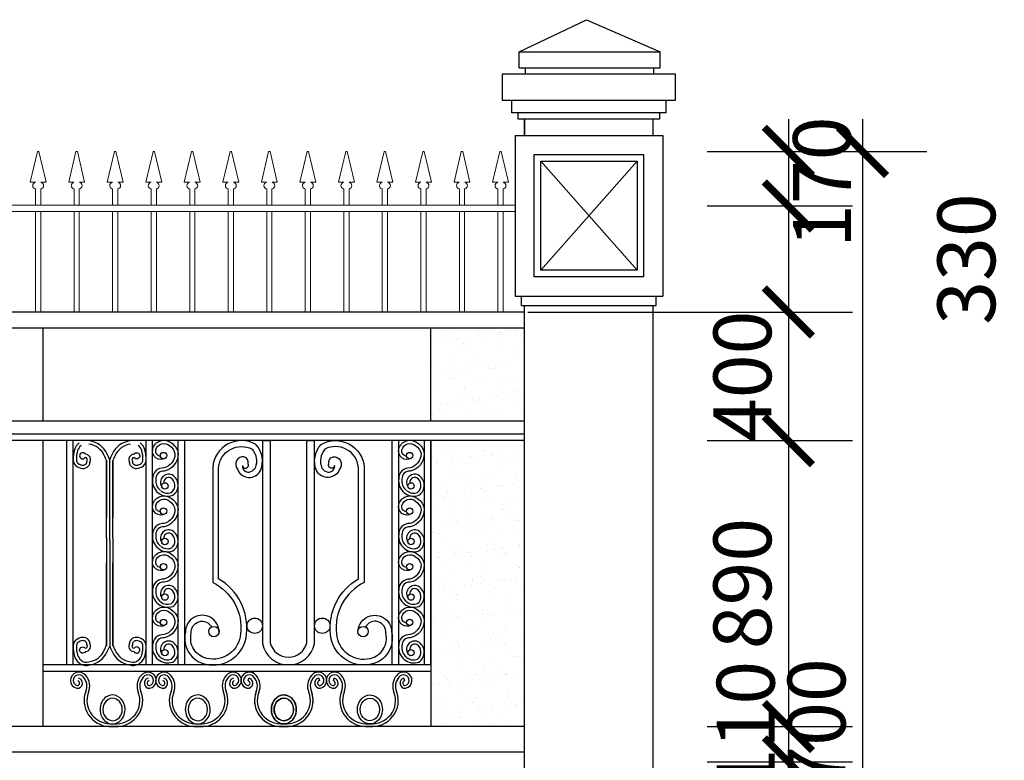
# Model space of a CAD drawing. Units: millimetres. Extents: x 274 to 203626, y -316215 to 42103.
# Drawn here: x 23793 to 26860, y -286002 to -283697 of the extents above; entities that cross this region are included whole.
import ezdxf

# ---------------------------------------------------------------- set-up
doc = ezdxf.new("R2010")
doc.units = ezdxf.units.MM
doc.layers.get('Defpoints').update_dxf_attribs({"lineweight": 15})
doc.layers.add('CHU', color=4, linetype='Continuous')
doc.layers.add('H', color=8, linetype='Continuous')
doc.layers.add('HATCH', color=9, linetype='Continuous', lineweight=9)
doc.layers.add('NT', color=23, linetype='Continuous', lineweight=5)
doc.styles.add('A 220', font='VAVON__0.TTF', dxfattribs={"width": 0.68})
doc.dimstyles.new('100', dxfattribs={"dimscale": 0, "dimtxt": 180, "dimasz": 150, "dimexe": 200, "dimexo": 10, "dimgap": 50, "dimtad": 1, "dimdec": 0, "dimdsep": 46, "dimtxsty": 'A 220', "dimblk": 'ARCHTICK', "dimcen": -2.5, "dimdle": 100, "dimclrd": 256, "dimclre": 256, "dimclrt": 40, "dimadec": 0, "dimazin": 0, "dimtfac": 1, "dimtdec": 0, "dimtmove": 2, "dimatfit": 2, "dimldrblk": 'ARCHTICK', "dimfxl": 0, "dimtolj": 1, "dimtzin": 0, "dimlwd": -1, "dimlwe": -1, "dimarcsym": 0})

# ---------------------------------------------------------------- blocks, each defined once
blk = doc.blocks.new('_ARCHTICK')
at = {"color": 0, "linetype": 'ByBlock', "const_width": 0.15}
blk.add_lwpolyline([(-0.5, -0.5), (0.5, 0.5)], dxfattribs=at)
blk = doc.blocks.new('*D4204')
at = {"layer": 'Defpoints', "color": 0}
for p in [(25924.4, -285006.8), (25924.4, -285896.8), (26187.4, -285896.8)]:
    blk.add_point(p, dxfattribs=at)
at = {"layer": 'H'}
for p, q in [((26187.4, -284906.8), (26187.4, -285996.8)), ((25934.4, -285006.8), (26387.4, -285006.8)), ((25934.4, -285896.8), (26387.4, -285896.8))]:
    blk.add_line(p, q, dxfattribs=at)
at = {"layer": 'H', "xscale": 150, "yscale": 150, "zscale": 150}
for p, rotation in [((26187.4, -285006.8), 90), ((26187.4, -285896.8), 270)]:
    blk.add_blockref('_ARCHTICK', p, dxfattribs=dict(at, rotation=rotation))
at = {"layer": 'H', "color": 40, "insert": (26044.2, -285451.8), "char_height": 180, "attachment_point": 5, "rotation": 90, "style": 'A 220'}
blk.add_mtext('\\A1;890', dxfattribs=at)
blk = doc.blocks.new('*D4205')
at = {"layer": 'Defpoints', "color": 0}
for p in [(25924.4, -284106.8), (25924.4, -287806.8), (26418.3, -287806.8)]:
    blk.add_point(p, dxfattribs=at)
at = {"layer": 'H'}
for p, q in [((26418.3, -284006.8), (26418.3, -287906.8)), ((25934.4, -284106.8), (26618.3, -284106.8)), ((25934.4, -287806.8), (26618.3, -287806.8))]:
    blk.add_line(p, q, dxfattribs=at)
at = {"layer": 'H', "xscale": 150, "yscale": 150, "zscale": 150}
for p, rotation in [((26418.3, -284106.8), 90), ((26418.3, -287806.8), 270)]:
    blk.add_blockref('_ARCHTICK', p, dxfattribs=dict(at, rotation=rotation))
at = {"layer": 'H', "color": 40, "insert": (26275.1, -285956.8), "char_height": 180, "attachment_point": 5, "rotation": 90, "style": 'A 220'}
blk.add_mtext('\\A1;3700', dxfattribs=at)
blk = doc.blocks.new('*D4270')
at = {"layer": 'Defpoints', "color": 0}
for p in [(25924.4, -286006.8), (26187.4, -287306.4), (26482.8, -287306.4)]:
    blk.add_point(p, dxfattribs=at)
at = {"layer": 'H'}
for p, q in [((26187.4, -285906.8), (26187.4, -287406.4)), ((25934.4, -286006.8), (26387.4, -286006.8)), ((26472.8, -287306.4), (25987.4, -287306.4))]:
    blk.add_line(p, q, dxfattribs=at)
at = {"layer": 'H', "xscale": 150, "yscale": 150, "zscale": 150}
for p, rotation in [((26187.4, -286006.8), 90), ((26187.4, -287306.4), 270)]:
    blk.add_blockref('_ARCHTICK', p, dxfattribs=dict(at, rotation=rotation))
at = {"layer": 'H', "color": 40, "insert": (26044.2, -286656.6), "char_height": 180, "attachment_point": 5, "rotation": 90, "style": 'A 220'}
blk.add_mtext('\\A1;1300', dxfattribs=at)
blk = doc.blocks.new('*D4218')
at = {"layer": 'Defpoints', "color": 0}
for p in [(25924.4, -285896.8), (25924.4, -286006.8), (26187.4, -286006.8)]:
    blk.add_point(p, dxfattribs=at)
at = {"layer": 'H'}
for p, q in [((26187.4, -285796.8), (26187.4, -286106.8)), ((25934.4, -285896.8), (26387.4, -285896.8)), ((25934.4, -286006.8), (26387.4, -286006.8))]:
    blk.add_line(p, q, dxfattribs=at)
at = {"layer": 'H', "xscale": 150, "yscale": 150, "zscale": 150}
for p, rotation in [((26187.4, -285896.8), 90), ((26187.4, -286006.8), 270)]:
    blk.add_blockref('_ARCHTICK', p, dxfattribs=dict(at, rotation=rotation))
at = {"layer": 'H', "color": 40, "insert": (26054.5, -285896.8), "char_height": 180, "attachment_point": 5, "rotation": 90, "style": 'A 220'}
blk.add_mtext('\\A1;110', dxfattribs=at)
blk = doc.blocks.new('*D4156')
at = {"layer": 'Defpoints', "color": 0}
for p in [(25924.4, -284106.8), (25924.4, -284276.6), (26187.4, -284276.6)]:
    blk.add_point(p, dxfattribs=at)
at = {"layer": 'H'}
for p, q in [((26187.4, -284006.8), (26187.4, -284376.6)), ((25934.4, -284106.8), (26387.4, -284106.8)), ((25934.4, -284276.6), (26387.4, -284276.6))]:
    blk.add_line(p, q, dxfattribs=at)
at = {"layer": 'H', "xscale": 150, "yscale": 150, "zscale": 150}
for p, rotation in [((26187.4, -284106.8), 90), ((26187.4, -284276.6), 270)]:
    blk.add_blockref('_ARCHTICK', p, dxfattribs=dict(at, rotation=rotation))
at = {"layer": 'H', "color": 40, "insert": (26292.2, -284202.6), "char_height": 180, "attachment_point": 5, "rotation": 90, "style": 'A 220'}
blk.add_mtext('\\A1;170', dxfattribs=at)
blk = doc.blocks.new('*D4318')
at = {"layer": 'Defpoints', "color": 0}
for p in [(25924.4, -284276.6), (25366.1, -284606.8), (26187.4, -284606.8)]:
    blk.add_point(p, dxfattribs=at)
at = {"layer": 'H'}
for p, q in [((26187.4, -284176.6), (26187.4, -284706.8)), ((25934.4, -284276.6), (26387.4, -284276.6)), ((25376.1, -284606.8), (26387.4, -284606.8))]:
    blk.add_line(p, q, dxfattribs=at)
at = {"layer": 'H', "xscale": 150, "yscale": 150, "zscale": 150}
for p, rotation in [((26187.4, -284276.6), 90), ((26187.4, -284606.8), 270)]:
    blk.add_blockref('_ARCHTICK', p, dxfattribs=dict(at, rotation=rotation))
at = {"layer": 'H', "color": 40, "insert": (26741.8, -284441.7), "char_height": 180, "attachment_point": 5, "rotation": 90, "style": 'A 220'}
blk.add_mtext('\\A1;330', dxfattribs=at)
blk = doc.blocks.new('*D4157')
at = {"layer": 'Defpoints', "color": 0}
for p in [(25924.4, -284606.8), (25924.4, -285006.8), (26187.4, -285006.8)]:
    blk.add_point(p, dxfattribs=at)
at = {"layer": 'H'}
for p, q in [((26187.4, -284506.8), (26187.4, -285106.8)), ((25934.4, -284606.8), (26387.4, -284606.8)), ((25934.4, -285006.8), (26387.4, -285006.8))]:
    blk.add_line(p, q, dxfattribs=at)
at = {"layer": 'H', "xscale": 150, "yscale": 150, "zscale": 150}
for p, rotation in [((26187.4, -284606.8), 90), ((26187.4, -285006.8), 270)]:
    blk.add_blockref('_ARCHTICK', p, dxfattribs=dict(at, rotation=rotation))
at = {"layer": 'H', "color": 40, "insert": (26044.2, -284806.8), "char_height": 180, "attachment_point": 5, "rotation": 90, "style": 'A 220'}
blk.add_mtext('\\A1;400', dxfattribs=at)

msp = doc.modelspace()

# ---------------------------------------------------------------- hatches: boundary and pattern name
at = {"layer": 'NT'}
h = msp.add_hatch(dxfattribs=at)
h.set_pattern_fill('AR-SAND,_O', color=256, scale=1.5)
h.set_pattern_definition([(37.5, (-137134.88, -297571.525), (-2.400047, 73.411986), [0, -57.912, 0, -64.77, 0, -61.9125]), (7.5, (-137134.88, -297571.525), (67.42849, 107.523765), [0, -31.242, 0, -52.197, 0, -20.0025]), (327.5, (-137181.74, -297571.525), (118.648856, 0.215578), [0, -19.05, 0, -68.58, 0, -89.535]), (317.5, (-137181.74, -297571.52), (114.53347, 33.4394), [0, -9.525, 0, -44.958, 0, -51.435])])
h.paths.add_polyline_path([(25073.88, -284656.8), (25073.88, -284946.8), (25366.09, -284946.8), (25366.09, -284656.8)])
h = msp.add_hatch(dxfattribs=at)
h.set_pattern_fill('AR-SAND,_O', color=256, scale=1.5)
h.set_pattern_definition([(37.5, (-11359.704, -249230.475), (-2.40005, 73.411986), [0, -57.912, 0, -64.77, 0, -61.9125]), (7.5, (-11359.7, -249230.48), (67.4285, 107.52377), [0, -31.242, 0, -52.197, 0, -20.0025]), (327.5, (-11406.567, -249230.475), (118.648856, 0.21558), [0, -19.05, 0, -68.58, 0, -89.535]), (317.5, (-11406.57, -249230.48), (114.53347, 33.4394), [0, -9.525, 0, -44.958, 0, -51.435])])
h.paths.add_polyline_path([(25366.09, -285006.8), (25073.88, -285006.8), (25073.88, -285896.8), (25366.09, -285896.8)])

# ---------------------------------------------------------------- linework, layer by layer
for p, q in [((25348.67, -283796.8), (25558.67, -283696.8)), ((25558.67, -283696.8), (25788.67, -283796.8)), ((25348.67, -283846.8), (25348.67, -283796.8)), ((25348.67, -283796.8), (25788.67, -283796.8)), ((25788.67, -283846.8), (25788.67, -283796.8)), ((25348.67, -283846.8), (25788.67, -283846.8)), ((25368.67, -283866.8), (25368.67, -283846.8)), ((25768.67, -283866.8), (25768.67, -283846.8)), ((25366.09, -284006.8), (25366.09, -284056.8)), ((25366.09, -284056.8), (25366.09, -284006.8)), ((25766.09, -284056.8), (25766.09, -284006.8)), ((25336.09, -284056.8), (25336.09, -284556.8)), ((25336.09, -284056.8), (25796.09, -284056.8)), ((25796.09, -284056.8), (25796.09, -284556.8)), ((25416.09, -284136.8), (25716.09, -284476.8)), ((25716.09, -284136.8), (25416.09, -284476.8)), ((25336.09, -284556.8), (25796.09, -284556.8)), ((25356.09, -284586.8), (25356.09, -284556.8)), ((25776.09, -284586.8), (25776.09, -284556.8)), ((25356.09, -284586.8), (25776.09, -284586.8)), ((25366.09, -286606.77), (25366.09, -284586.8)), ((25766.09, -286696.77), (25766.09, -284586.8)), ((23866.09, -284946.8), (23866.09, -284656.8)), ((25073.88, -284946.8), (25073.88, -284656.8)), ((23866.09, -285896.8), (23866.09, -285006.8)), ((23940.01, -285705.16), (23940.01, -285006.8)), ((23960.01, -285705.16), (23960.01, -285006.8)), ((23960.01, -285705.16), (23960.01, -285006.8)), ((23960.01, -285705.16), (23960.01, -285006.8)), ((23960.01, -285705.16), (23960.01, -285006.8)), ((23960.01, -285705.16), (23960.01, -285006.8)), ((24187.46, -285705.16), (24187.46, -285006.8)), ((24187.46, -285705.16), (24187.46, -285006.8)), ((24187.46, -285705.16), (24187.46, -285006.8)), ((24187.46, -285705.16), (24187.46, -285006.8)), ((24187.46, -285705.16), (24187.46, -285006.8)), ((24187.46, -285705.16), (24187.46, -285006.8)), ((24187.46, -285705.16), (24187.46, -285006.8)), ((24187.46, -285705.16), (24187.46, -285006.8)), ((24187.46, -285705.16), (24187.46, -285006.8)), ((24187.46, -285705.16), (24187.46, -285006.8)), ((24187.46, -285705.16), (24187.46, -285006.8)), ((24207.46, -285705.16), (24207.46, -285006.8)), ((24207.46, -285705.16), (24207.46, -285006.8)), ((24287.46, -285705.16), (24287.46, -285006.8)), ((24287.46, -285705.16), (24287.46, -285006.8)), ((24307.46, -285705.16), (24307.46, -285006.8)), ((24307.46, -285705.16), (24307.46, -285006.8)), ((24307.46, -285705.16), (24307.46, -285006.8)), ((24953.88, -285705.16), (24953.88, -285006.8)), ((24953.88, -285705.16), (24953.88, -285006.8)), ((24973.88, -285705.16), (24973.88, -285006.8)), ((24973.88, -285705.16), (24973.88, -285006.8)), ((25053.88, -285705.16), (25053.88, -285006.8)), ((25053.88, -285705.16), (25053.88, -285006.8)), ((25073.88, -285705.16), (25073.88, -285006.8)), ((25073.88, -285705.16), (25073.88, -285006.8)), ((25073.88, -285705.16), (25073.88, -285006.8)), ((25073.88, -285705.16), (25073.88, -285006.8)), ((25073.88, -285705.16), (25073.88, -285006.8)), ((25073.88, -285705.16), (23866.09, -285705.16)), ((25073.88, -285725.16), (23866.09, -285725.16)), ((24505.01, -285753.96), (24507.31, -285745.93)), ((24724.87, -285745.93), (24727.16, -285753.96)), ((24770.42, -285753.96), (24772.72, -285745.93)), ((24992.57, -285753.96), (24990.28, -285745.93))]:
    msp.add_line(p, q)
for points in [[(25620.74, -283946.8), (25806.09, -283946.8), (25836.09, -283946.8), (25836.09, -283876.8), (25836.09, -283866.8), (25566.09, -283866.8), (25296.09, -283866.8), (25296.09, -283876.8), (25296.09, -283946.8), (25326.09, -283946.8)], [(25396.09, -284116.8), (25736.09, -284116.8), (25736.09, -284496.8), (25396.09, -284496.8)], [(25416.09, -284136.8), (25716.09, -284136.8), (25716.09, -284476.8), (25416.09, -284476.8)]]:
    msp.add_lwpolyline(points, close=True)
for points in [[(25806.09, -283946.8), (25806.09, -283986.8), (25786.09, -283986.8), (25620.74, -283986.8), (25346.09, -283986.8), (25326.09, -283986.8), (25326.09, -283946.8)], [(25786.09, -283986.8), (25786.09, -284006.8), (25766.09, -284006.8), (25620.74, -284006.8), (25356.09, -284006.8), (25346.09, -284006.8), (25346.09, -283986.8)]]:
    msp.add_lwpolyline(points)
for points in [[(24231.81, -285055.56, -0.458928), (24217.53, -285035.48, -0.5594602), (24259.95, -285022.3, -0.2218767), (24276.92, -285048.2, -0.3420985), (24242.72, -285091.81, 0.4392172), (24207.46, -285125.68, 0.5628884), (24270.4, -285177.04, 0.555086), (24268.14, -285113.82, 0.807628), (24238.2, -285154.46)], [(24246.65, -285061.99, -0.6651836), (24207.84, -285033.05, -0.5521226), (24265.9, -285014.22, -0.2215768), (24286.92, -285047.52, -0.354854), (24243.43, -285101.91, 0.4668465), (24217.49, -285126.24, 0.2679492), (24231.5, -285161.88, 0.2679492)], [(24414.41, -285603.59, 1.013536), (24309.7, -285603.45, 0.4231339), (24372.73, -285702.61, 0.459172), (24499.9, -285609.64, 0.2986887), (24413.02, -285436.96), (24413.02, -285090.26, -0.5325028), (24517.29, -285033.28, -0.2747168), (24526.94, -285092.09, -0.1489761), (24518.21, -285100.67, -0.1489761)], [(24487.06, -285084.71, 1.114681), (24505.33, -285079.13, 0.3809229), (24492.04, -285057, 0.666634), (24471.37, -285095.36, 0.6591119), (24543.72, -285099.79, 0.2914251), (24528.96, -285018.64, 0.5487054), (24394.58, -285089.46), (24394.58, -285448, -0.3173986), (24481.54, -285607.87, -0.4611684), (24376.7, -285684.6, -0.430627), (24327.97, -285606.4, -0.8312494), (24391.05, -285586.93, -0.3522681)], [(24549.4, -285006.8), (24549.4, -285638.72, 0.8175035), (24711.94, -285638.72), (24711.94, -285006.8)], [(24573.68, -285006.8), (24573.68, -285636.07, 0.7862732), (24687.66, -285636.07), (24687.66, -285006.8)], [(24774.28, -285084.71, -1.114681), (24756.01, -285079.13, -0.3809229), (24769.3, -285057, -0.666634), (24789.98, -285095.36, -0.6591119), (24717.62, -285099.79, -0.2914251), (24732.39, -285018.64, -0.5487054), (24866.76, -285089.46), (24866.76, -285448, 0.3173986), (24779.8, -285607.87, 0.4611684), (24884.64, -285684.6, 0.430627), (24933.38, -285606.4, 0.8312494), (24870.29, -285586.93, 0.3522681)], [(24846.93, -285603.59, -1.013536), (24951.65, -285603.45, -0.4231339), (24888.61, -285702.61, -0.459172), (24761.44, -285609.64, -0.2986887), (24848.32, -285436.96), (24848.32, -285090.26, 0.5325028), (24744.05, -285033.28, 0.2747168), (24734.4, -285092.09, 0.1489761), (24743.13, -285100.67, 0.1489761)], [(24998.24, -285055.56, -0.458928), (24983.96, -285035.48, -0.5594602), (25026.37, -285022.3, -0.2218767), (25043.34, -285048.2, -0.3420985), (25009.14, -285091.81, 0.4392172), (24973.88, -285125.68, 0.5628884), (25036.82, -285177.04, 0.555086), (25034.56, -285113.82, 0.807628), (25004.62, -285154.46)], [(25013.08, -285061.99, -0.6651836), (24974.26, -285033.05, -0.5521226), (25032.32, -285014.22, -0.2215768), (25053.34, -285047.52, -0.354854), (25009.86, -285101.91, 0.4668465), (24983.91, -285126.24, 0.2679492), (24997.92, -285161.88, 0.2679492)], [(24233.12, -285163.08, 0.2679492), (24265.83, -285168.03, 0.5341284), (24263.6, -285122.76, 0.5607868), (24241.78, -285138.64, 0.5607868)], [(24999.55, -285163.08, 0.2679492), (25032.25, -285168.03, 0.5341284), (25030.03, -285122.76, 0.5607868), (25008.2, -285138.64, 0.5607868)], [(24246.65, -285234.97, -0.6651836), (24207.84, -285206.03, -0.5521226), (24265.9, -285187.2, -0.2215768), (24286.92, -285220.49, -0.354854), (24243.43, -285274.89, 0.4668465), (24217.49, -285299.22, 0.2679492), (24231.5, -285334.86, 0.2679492)], [(25013.08, -285234.97, -0.6651836), (24974.26, -285206.03, -0.5521226), (25032.32, -285187.2, -0.2215768), (25053.34, -285220.49, -0.354854), (25009.86, -285274.89, 0.4668465), (24983.91, -285299.22, 0.2679492), (24997.92, -285334.86, 0.2679492)], [(24231.81, -285228.54, -0.458928), (24217.53, -285208.46, -0.5594602), (24259.95, -285195.27, -0.2218767), (24276.92, -285221.17, -0.3420985), (24242.72, -285264.79, 0.4392172), (24207.46, -285298.65, 0.5628884), (24270.4, -285350.02, 0.555086), (24268.14, -285286.8, 0.807628), (24238.2, -285327.44)], [(24998.24, -285228.54, -0.458928), (24983.96, -285208.46, -0.5594602), (25026.37, -285195.27, -0.2218767), (25043.34, -285221.17, -0.3420985), (25009.14, -285264.79, 0.4392172), (24973.88, -285298.65, 0.5628884), (25036.82, -285350.02, 0.555086), (25034.56, -285286.8, 0.807628), (25004.62, -285327.44)], [(24233.12, -285336.06, 0.2679492), (24265.83, -285341.01, 0.5341284), (24263.6, -285295.73, 0.5607868), (24241.78, -285311.62, 0.5607868)], [(24999.55, -285336.06, 0.2679492), (25032.25, -285341.01, 0.5341284), (25030.03, -285295.73, 0.5607868), (25008.2, -285311.62, 0.5607868)], [(24231.81, -285401.52, -0.458928), (24217.53, -285381.44, -0.5594602), (24259.95, -285368.25, -0.2218767), (24276.92, -285394.15, -0.3420985), (24242.72, -285437.77, 0.4392172), (24207.46, -285471.63, 0.5628884), (24270.4, -285523, 0.555086), (24268.14, -285459.78, 0.807628), (24238.2, -285500.42)], [(24246.65, -285407.94, -0.6651836), (24207.84, -285379, -0.5521226), (24265.9, -285360.18, -0.2215768), (24286.92, -285393.47, -0.354854), (24243.43, -285447.87, 0.4668465), (24217.49, -285472.19, 0.2679492), (24231.5, -285507.84, 0.2679492)], [(24998.24, -285401.52, -0.458928), (24983.96, -285381.44, -0.5594602), (25026.37, -285368.25, -0.2218767), (25043.34, -285394.15, -0.3420985), (25009.14, -285437.77, 0.4392172), (24973.88, -285471.63, 0.5628884), (25036.82, -285523, 0.555086), (25034.56, -285459.78, 0.807628), (25004.62, -285500.42)], [(25013.08, -285407.94, -0.6651836), (24974.26, -285379, -0.5521226), (25032.32, -285360.18, -0.2215768), (25053.34, -285393.47, -0.354854), (25009.86, -285447.87, 0.4668465), (24983.91, -285472.19, 0.2679492), (24997.92, -285507.84, 0.2679492)], [(24233.12, -285509.03, 0.2679492), (24265.83, -285513.98, 0.5341284), (24263.6, -285468.71, 0.5607868), (24241.78, -285484.59, 0.5607868)], [(24999.55, -285509.03, 0.2679492), (25032.25, -285513.98, 0.5341284), (25030.03, -285468.71, 0.5607868), (25008.2, -285484.59, 0.5607868)], [(24231.81, -285574.5, -0.458928), (24217.53, -285554.42, -0.5594602), (24259.95, -285541.23, -0.2218767), (24276.92, -285567.13, -0.3420985), (24242.72, -285610.74, 0.4392172), (24207.46, -285644.61, 0.5628884), (24270.4, -285695.97, 0.555086), (24268.14, -285632.76, 0.807628), (24238.2, -285673.4)], [(24246.65, -285580.92, -0.6651836), (24207.84, -285551.98, -0.5521226), (24265.9, -285533.16, -0.2215768), (24286.92, -285566.45, -0.354854), (24243.43, -285620.85, 0.4668465), (24217.49, -285645.17, 0.2679492), (24231.5, -285680.82, 0.2679492)], [(24998.24, -285574.5, -0.458928), (24983.96, -285554.42, -0.5594602), (25026.37, -285541.23, -0.2218767), (25043.34, -285567.13, -0.3420985), (25009.14, -285610.74, 0.4392172), (24973.88, -285644.61, 0.5628884), (25036.82, -285695.97, 0.555086), (25034.56, -285632.76, 0.807628), (25004.62, -285673.4)], [(25013.08, -285580.92, -0.6651836), (24974.26, -285551.98, -0.5521226), (25032.32, -285533.16, -0.2215768), (25053.34, -285566.45, -0.354854), (25009.86, -285620.85, 0.4668465), (24983.91, -285645.17, 0.2679492), (24997.92, -285680.82, 0.2679492)], [(24233.12, -285682.01, 0.2679492), (24265.83, -285686.96, 0.5341284), (24263.6, -285641.69, 0.5607868), (24241.78, -285657.57, 0.5607868)], [(24999.55, -285682.01, 0.2679492), (25032.25, -285686.96, 0.5341284), (25030.03, -285641.69, 0.5607868), (25008.2, -285657.57, 0.5607868)]]:
    msp.add_lwpolyline(points, format="xyb")
for centre, radius in [((24241.57, -285053.38), 10), ((25007.99, -285053.38), 10), ((24245.69, -285147.84), 10), ((25012.12, -285147.84), 10), ((24241.57, -285226.35), 10), ((25007.99, -285226.35), 10), ((24245.69, -285320.82), 10), ((25012.12, -285320.82), 10), ((24241.57, -285399.33), 10), ((25007.99, -285399.33), 10), ((24245.69, -285493.8), 10), ((25012.12, -285493.8), 10), ((24241.57, -285572.31), 10), ((24525.44, -285582.97), 23.96), ((24735.9, -285582.97), 23.96), ((25007.99, -285572.31), 10), ((24398.46, -285601.24), 16.12), ((24862.88, -285601.24), 16.12), ((24245.69, -285666.77), 10), ((25012.12, -285666.77), 10)]:
    msp.add_circle(centre, radius)
for centre, start, end in [((24506.23, -285085.68), 177.1, 308.64378), ((24755.11, -285085.68), 231.35622, 2.9)]:
    msp.add_arc(centre, 19.19, start, end)
for centre, major_axis, ratio, start_param, end_param in [((23977.95, -285753.03), (-26.43, 0), 0.963991, 3.7834673, 6.2831839), ((23977.95, -285753.03), (17.78, 0), 0.963991, 0.6294222, 4.4051382), ((24192.58, -285753.03), (-26.43, 0), 0.963991, 3.4221344, 5.6413107), ((24192.58, -285753.03), (-17.78, 0), 0.963991, 1.8780471, 5.6537631), ((24243.36, -285753.03), (-26.43, 0), 0.963991, 3.7834673, 6.2831839), ((24243.36, -285753.03), (17.78, 0), 0.963991, 0.6294222, 4.4051382), ((24457.99, -285753.03), (-26.43, 0), 0.963991, 3.4221344, 5.6413107), ((24457.99, -285753.03), (-17.78, 0), 0.963991, 1.8780471, 5.6537631), ((24508.77, -285753.03), (-26.43, 0), 0.963991, 3.7834673, 7.6032118), ((24508.77, -285753.03), (-26.43, 0), 0.963991, 3.7834673, 6.0026436), ((24508.77, -285753.03), (-17.78, 0), 0.963991, 3.7710148, 7.5467309), ((24508.77, -285753.03), (-17.78, 0), 0.963991, 3.7710148, 7.5467309), ((24723.4, -285753.03), (-26.43, 0), 0.963991, 1.8215661, 5.6413107), ((24723.4, -285753.03), (26.43, 0), 0.963991, -1.3200265, 2.499718), ((24723.4, -285753.03), (17.78, 0), 0.963991, -1.2635456, 2.5121705), ((24723.4, -285753.03), (17.78, 0), 0.963991, -1.2635456, 2.5121705), ((24774.19, -285753.03), (-26.43, 0), 0.963991, 3.7834673, 7.6032118), ((24774.19, -285753.03), (17.78, 0), 0.963991, 0.6294222, 4.4051382), ((24988.81, -285753.03), (26.43, 0), 0.963991, -1.3200265, 2.499718), ((24988.81, -285753.03), (-17.78, 0), 0.963991, 1.8780471, 5.6537631), ((23977.95, -285753.03), (-26.43, 0), 0.963991, 6.2831839, 7.6032118), ((23972.03, -285761.53), (16.79, 0), 0.963991, 4.6745221, 7.5855383), ((23972.03, -285761.53), (8.15, 0), 0.963991, -1.5039417, 1.302353), ((23958.03, -285770.87), (44.9, 0), 0.963991, -0.3884353, 0.7015662), ((23958.03, -285770.87), (53.54, 0), 0.963991, -0.3864303, 0.6960606), ((24212.5, -285770.87), (53.54, 0), 0.963991, 2.4455321, 3.5280229), ((24212.5, -285770.87), (-44.9, 0), 0.963991, -0.7015662, 0.3884353), ((24198.5, -285761.53), (-16.79, 0), 0.963991, -1.302353, 1.6086632), ((24198.5, -285761.53), (-8.15, 0), 0.963991, -1.302353, 1.5039417), ((24192.58, -285753.03), (-26.43, 0), 0.963991, 1.8215661, 2.8610509), ((24243.36, -285753.03), (-26.43, 0), 0.963991, 6.0026436, 6.563727), ((24243.36, -285753.03), (-26.43, 0), 0.963991, 6.2831839, 7.6032118), ((24192.58, -285753.03), (-26.43, 0), 0.963991, 2.8610509, 3.4221344), ((24237.44, -285761.53), (16.79, 0), 0.963991, 4.6745221, 7.5855383), ((24237.44, -285761.53), (8.15, 0), 0.963991, -1.5039417, 1.302353), ((24223.44, -285770.87), (44.9, 0), 0.963991, -0.3884353, 0.7015662), ((24223.44, -285770.87), (53.54, 0), 0.963991, -0.3864303, 0.6960606), ((24477.91, -285770.87), (53.54, 0), 0.963991, 2.4455321, 3.5280229), ((24477.91, -285770.87), (-44.9, 0), 0.963991, -0.7015662, 0.3884353), ((24463.91, -285761.53), (-16.79, 0), 0.963991, -1.302353, 1.6086632), ((24463.91, -285761.53), (-8.15, 0), 0.963991, -1.302353, 1.5039417), ((24457.99, -285753.03), (-26.43, 0), 0.963991, 1.8215661, 2.8610509), ((24508.77, -285753.03), (-26.43, 0), 0.963991, 6.0026436, 6.563727), ((24457.99, -285753.03), (-26.43, 0), 0.963991, 2.8610509, 3.4221344), ((24508.77, -285753.03), (-26.43, 0), 0.963991, 6.563727, 7.6032118), ((24502.85, -285761.53), (16.79, 0), 0.963991, 4.6745221, 7.5855383), ((24502.85, -285761.53), (16.79, 0), 0.963991, 4.6745221, 7.5855383), ((24502.85, -285761.53), (8.15, 0), 0.963991, -1.5039417, 1.302353), ((24502.85, -285761.53), (8.15, 0), 0.963991, -1.5039417, 1.302353), ((24488.85, -285770.87), (-44.9, 0), 0.963991, 2.7531574, 3.8431588), ((24488.85, -285770.87), (-44.9, 0), 0.963991, 2.7531574, 3.8431588), ((24488.85, -285770.87), (-53.54, 0), 0.963991, 2.7551624, 3.8376532), ((24488.85, -285770.87), (53.54, 0), 0.963991, -0.3864303, 0.6960606), ((24743.32, -285770.87), (-53.54, 0), 0.963991, -0.6960606, 0.3864303), ((24743.32, -285770.87), (-53.54, 0), 0.963991, -0.6960606, 0.3864303), ((24743.32, -285770.87), (44.9, 0), 0.963991, 2.4400265, 3.5300279), ((24743.32, -285770.87), (44.9, 0), 0.963991, 2.4400265, 3.5300279), ((24729.32, -285761.53), (-16.79, 0), 0.963991, -1.302353, 1.6086632), ((24729.32, -285761.53), (-16.79, 0), 0.963991, -1.302353, 1.6086632), ((24729.32, -285761.53), (-8.15, 0), 0.963991, -1.302353, 1.5039417), ((24729.32, -285761.53), (-8.15, 0), 0.963991, -1.302353, 1.5039417), ((24768.26, -285761.53), (16.79, 0), 0.963991, 4.6745221, 7.5855383), ((24768.26, -285761.53), (8.15, 0), 0.963991, -1.5039417, 1.302353), ((24754.27, -285770.87), (44.9, 0), 0.963991, -0.3884353, 0.7015662), ((24754.27, -285770.87), (-53.54, 0), 0.963991, 2.7551624, 3.8376532), ((25008.73, -285770.87), (-53.54, 0), 0.963991, -0.6960606, 0.3864303), ((25008.73, -285770.87), (-44.9, 0), 0.963991, -0.7015662, 0.3884353), ((24994.73, -285761.53), (-16.79, 0), 0.963991, -1.302353, 1.6086632), ((24994.73, -285761.53), (-8.15, 0), 0.963991, -1.302353, 1.5039417), ((24078, -285816.17), (-83.95, 0), 0.963991, -0.3652485, 1.4841418), ((24078, -285816.17), (-75.31, 0), 0.963991, -0.3640123, 1.6574508), ((24092.53, -285816.17), (-75.31, 0), 0.963991, 1.4841418, 3.5056049), ((24092.53, -285816.17), (83.95, 0), 0.963991, 4.7990435, 6.6484338), ((24343.41, -285816.17), (-83.95, 0), 0.963991, -0.3652485, 1.4841418), ((24343.41, -285816.17), (-75.31, 0), 0.963991, -0.3640123, 1.6574508), ((24357.94, -285816.17), (-75.31, 0), 0.963991, 1.4841418, 3.5056049), ((24357.94, -285816.17), (83.95, 0), 0.963991, 4.7990435, 6.6484338), ((24608.82, -285816.17), (83.95, 0), 0.963991, 2.7763441, 4.7990435), ((24608.82, -285816.17), (83.95, 0), 0.963991, 2.7763441, 4.6257345), ((24608.82, -285816.17), (-75.31, 0), 0.963991, -0.3640123, 1.6574508), ((24608.82, -285816.17), (-75.31, 0), 0.963991, -0.3640123, 1.6574508), ((24623.35, -285816.17), (-83.95, 0), 0.963991, 1.4841418, 3.5068412), ((24623.35, -285816.17), (75.31, 0), 0.963991, 4.6257345, 6.6471976), ((24623.35, -285816.17), (75.31, 0), 0.963991, 4.6257345, 6.6471976), ((24623.35, -285816.17), (-83.95, 0), 0.963991, 1.6574508, 3.5068412), ((24874.23, -285816.17), (-83.95, 0), 0.963991, -0.3652485, 1.6574508), ((24874.23, -285816.17), (75.31, 0), 0.963991, 2.7775804, 4.7990435), ((24888.76, -285816.17), (83.95, 0), 0.963991, 4.6257345, 6.6484338), ((24888.76, -285816.17), (75.31, 0), 0.963991, 4.6257345, 6.6471976), ((24082.64, -285843.55), (0, 45), 0.8644617, 0, 3.1415927), ((24082.64, -285843.55), (0, 35), 0.8644617, 0, 3.1415927), ((24082.64, -285843.55), (0, 45), 0.8644617, 3.1898968, 6.2831853), ((24082.64, -285843.55), (0, 35), 0.8644617, 3.1415927, 6.2831853), ((24348.05, -285843.55), (0, 45), 0.8644617, 0, 3.1415927), ((24348.05, -285843.55), (0, 35), 0.8644617, 0, 3.1415927), ((24348.05, -285843.55), (0, 45), 0.8644617, 3.1898968, 6.2831853), ((24348.05, -285843.55), (0, 35), 0.8644617, 3.1415927, 6.2831853), ((24616.09, -285843.5), (0, 45), 0.8644617, 0, 3.122359), ((24616.09, -285843.5), (0, 35), 0.8644617, 0, 3.1415927), ((24616.09, -285843.5), (0, 45), 0.8644617, 3.1608263, 6.2831853), ((24616.09, -285843.5), (0, 35), 0.8644617, 3.1415927, 6.2831853), ((24082.64, -285843.55), (0, 45), 0.8644617, 3.1415927, 3.1898968), ((24348.05, -285843.55), (0, 45), 0.8644617, 3.1415927, 3.1898968), ((24616.09, -285843.5), (0, 45), 0.8644617, 3.122359, 3.1415927), ((24616.09, -285843.5), (0, 45), 0.8644617, 3.1415927, 3.1608263), ((24078, -285816.17), (-83.95, 0), 0.963991, 1.4841418, 1.6574508), ((24092.53, -285816.17), (83.95, 0), 0.963991, 4.6257345, 4.7990435), ((24343.41, -285816.17), (-83.95, 0), 0.963991, 1.4841418, 1.6574508), ((24357.94, -285816.17), (83.95, 0), 0.963991, 4.6257345, 4.7990435), ((24608.82, -285816.17), (83.95, 0), 0.963991, 4.6257345, 4.7990435), ((24623.35, -285816.17), (-83.95, 0), 0.963991, 1.4841418, 1.6574508)]:
    msp.add_ellipse(centre, major_axis=major_axis, ratio=ratio, start_param=start_param, end_param=end_param)
at = {"extrusion": (0, 0, -1)}
for centre, major_axis, start_param, end_param in [((24616.09, -285843.5), (0, 45), 3.1415927, 6.2831853), ((24616.09, -285843.5), (0, 35), 3.1415927, 6.2831853), ((24616.09, -285843.5), (0, 45), 0, 3.1415927), ((24616.09, -285843.5), (0, 35), 0, 3.1415927), ((24884.12, -285843.55), (0, 45), 3.1415927, 6.2831853), ((24884.12, -285843.55), (0, 35), 3.1415927, 6.2831853), ((24884.12, -285843.55), (0, 45), 0, 3.1415927), ((24884.12, -285843.55), (0, 35), 0, 3.1415927)]:
    msp.add_ellipse(centre, major_axis=major_axis, ratio=0.8644617, start_param=start_param, end_param=end_param, dxfattribs=at)
at = {"layer": 'CHU'}
for p, q in [((24063.6, -285309.21), (24063.6, -285068.53)), ((24063.6, -285068.53), (24063.6, -285247.4)), ((24073.73, -285317.54), (24073.73, -285066.57)), ((24073.73, -285317.54), (24073.73, -285066.57)), ((24083.86, -285309.21), (24083.86, -285068.53)), ((24083.86, -285068.53), (24083.86, -285247.4)), ((24063.6, -285309.21), (24063.6, -285644.13)), ((24073.73, -285317.54), (24073.73, -285646.09)), ((24073.73, -285317.54), (24073.73, -285646.09)), ((24083.86, -285309.21), (24083.86, -285644.13)), ((24063.6, -285644.13), (24063.6, -285387.67)), ((24083.86, -285644.13), (24083.86, -285387.67))]:
    msp.add_line(p, q, dxfattribs=at)
for points in [[(23997.92, -285049.33, 3.5416126), (23997.6, -285059.45, 2.4944933)], [(24149.55, -285049.33, -3.5416126), (24149.87, -285059.45, -2.4944933)], [(23997.92, -285663.33, -3.5416126), (23997.6, -285653.21, -2.4944933)], [(24149.55, -285663.33, 3.5416126), (24149.87, -285653.21, 2.4944933)]]:
    msp.add_lwpolyline(points, format="xyb", dxfattribs=at)
for centre, radius, start, end in [((24005.56, -285047.82), 43.19, 128.84336, 162.89218), ((24005.56, -285047.82), 33.06, 128.84336, 162.89218), ((24000.75, -285078.79), 61.81, 24.44845, 82.26818), ((24000.75, -285078.79), 71.94, 24.44845, 82.26818), ((24146.71, -285078.79), 71.94, 97.73182, 155.55155), ((24146.71, -285078.79), 61.81, 97.73182, 155.55155), ((24141.9, -285047.82), 33.06, 17.10782, 51.15664), ((24141.9, -285047.82), 43.19, 17.10782, 51.15664), ((24058.19, -285064.02), 98.26, 162.89218, 182.23725), ((24058.19, -285064.02), 88.13, 162.89218, 182.23725), ((23997.38, -285066.38), 6.93, 324.90155, 88.17774), ((23997.38, -285066.38), 17.07, 324.90155, 88.17774), ((23697.33, -285216.74), 395.12, 22.03054, 24.44845), ((23697.33, -285216.74), 405.26, 21.74999, 24.44845), ((24450.14, -285216.74), 405.26, 155.55155, 158.25001), ((24450.14, -285216.74), 395.12, 155.55155, 157.96946), ((24150.09, -285066.38), 17.07, 91.82226, 215.09845), ((24150.09, -285066.38), 6.93, 91.82226, 215.09845), ((24089.27, -285064.02), 88.13, 357.76275, 17.10782), ((24089.27, -285064.02), 98.26, 357.76275, 17.10782), ((23983.59, -285066.94), 23.6, 182.23725, 229.2105), ((23991.4, -285057.89), 35.56, 229.2105, 267.81404), ((23983.59, -285066.94), 13.47, 182.23725, 229.2105), ((23991.4, -285057.89), 25.42, 229.2105, 267.81404), ((23990.89, -285071.12), 22.31, 267.81404, 3.53963), ((23990.89, -285071.12), 12.18, 267.81404, 3.53963), ((24156.57, -285071.12), 22.31, 176.46037, 272.18596), ((24156.57, -285071.12), 12.18, 176.46037, 272.18596), ((24156.07, -285057.89), 25.42, 272.18596, 310.7895), ((24156.07, -285057.89), 35.56, 272.18596, 310.7895), ((24163.87, -285066.94), 13.47, 310.7895, 357.76275), ((24163.87, -285066.94), 23.6, 310.7895, 357.76275), ((23983.59, -285645.72), 23.6, 130.7895, 177.76275), ((23991.4, -285654.77), 35.56, 92.18596, 130.7895), ((23983.59, -285645.72), 13.47, 130.7895, 177.76275), ((23991.4, -285654.77), 25.42, 92.18596, 130.7895), ((23990.89, -285641.54), 22.31, 356.46037, 92.18596), ((23990.89, -285641.54), 12.18, 356.46037, 92.18596), ((23997.38, -285646.28), 6.93, 271.82226, 35.09845), ((23997.38, -285646.28), 17.07, 271.82226, 35.09845), ((24150.09, -285646.28), 17.07, 144.90155, 268.17774), ((24156.57, -285641.54), 22.31, 87.81404, 183.53963), ((24150.09, -285646.28), 6.93, 144.90155, 268.17774), ((24156.57, -285641.54), 12.18, 87.81404, 183.53963), ((24156.07, -285654.77), 25.42, 49.2105, 87.81404), ((24156.07, -285654.77), 35.56, 49.2105, 87.81404), ((24163.87, -285645.72), 13.47, 2.23725, 49.2105), ((24163.87, -285645.72), 23.6, 2.23725, 49.2105), ((24058.19, -285648.64), 98.26, 177.76275, 197.10782), ((24058.19, -285648.64), 88.13, 177.76275, 197.10782), ((24000.75, -285633.87), 61.81, 277.73182, 335.55155), ((24000.75, -285633.87), 71.94, 277.73182, 335.55155), ((23697.33, -285495.92), 395.12, 335.55155, 337.96946), ((23697.33, -285495.92), 405.26, 335.55155, 338.25001), ((24450.14, -285495.92), 405.26, 201.74999, 204.44845), ((24146.71, -285633.87), 71.94, 204.44845, 262.26818), ((24450.14, -285495.92), 395.12, 202.03054, 204.44845), ((24146.71, -285633.87), 61.81, 204.44845, 262.26818), ((24089.27, -285648.64), 88.13, 342.89218, 2.23725), ((24089.27, -285648.64), 98.26, 342.89218, 2.23725), ((24005.56, -285664.84), 43.19, 197.10782, 231.15664), ((24005.56, -285664.84), 33.06, 197.10782, 231.15664), ((24001.16, -285670.3), 36.18, 231.15664, 287.66891), ((24001.16, -285670.3), 26.05, 231.15664, 287.66891), ((24146.3, -285670.3), 36.18, 252.33109, 308.84336), ((24146.3, -285670.3), 26.05, 252.33109, 308.84336), ((24141.9, -285664.84), 33.06, 308.84336, 342.89218), ((24141.9, -285664.84), 43.19, 308.84336, 342.89218)]:
    msp.add_arc(centre, radius, start, end, dxfattribs=at)
at = {"layer": 'H'}
for p, q in [((25366.09, -284606.8), (12850.26, -284606.8)), ((25366.09, -284656.8), (12850.26, -284656.8)), ((25366.09, -284946.8), (12850.26, -284946.8)), ((25366.09, -284986.8), (12850.26, -284986.8)), ((25366.09, -285006.8), (12850.26, -285006.8)), ((24187.46, -285006.8), (23373.88, -285006.8)), ((24549.4, -285006.8), (24573.68, -285006.8)), ((24687.66, -285006.8), (24711.94, -285006.8)), ((25073.88, -285006.8), (25073.88, -285896.8)), ((25366.09, -285896.8), (12850.26, -285896.8)), ((25366.09, -285976.8), (12850.26, -285976.8))]:
    msp.add_line(p, q, dxfattribs=at)
at = {"layer": 'HATCH'}
for p, q in [((25336.09, -284273.58), (12850.26, -284273.58)), ((25336.09, -284293.58), (12850.26, -284293.58))]:
    msp.add_line(p, q, dxfattribs=at)
for points in [[(23842.86, -284273.58), (23842.86, -284223.58, -0.8337247), (23842.52, -284202.9), (23826.22, -284202.87), (23848.8, -284106.97, -0.0203535), (23850.96, -284106.8)], [(23859.07, -284273.58), (23859.07, -284223.58, 0.8341994), (23859.37, -284202.87), (23875.71, -284202.87), (23853.13, -284106.97, 0.0203535), (23850.96, -284106.8)], [(23962.86, -284273.58), (23962.86, -284223.58, -0.8337247), (23962.52, -284202.9), (23946.22, -284202.87), (23968.8, -284106.97, -0.0203535), (23970.96, -284106.8)], [(23979.07, -284273.58), (23979.07, -284223.58, 0.8341994), (23979.37, -284202.87), (23995.71, -284202.87), (23973.13, -284106.97, 0.0203535), (23970.96, -284106.8)], [(24082.86, -284273.58), (24082.86, -284223.58, -0.8337247), (24082.52, -284202.9), (24066.22, -284202.87), (24088.8, -284106.97, -0.0203535), (24090.96, -284106.8)], [(24099.07, -284273.58), (24099.07, -284223.58, 0.8341994), (24099.37, -284202.87), (24115.71, -284202.87), (24093.13, -284106.97, 0.0203535), (24090.96, -284106.8)], [(24202.86, -284273.58), (24202.86, -284223.58, -0.8337247), (24202.52, -284202.9), (24186.22, -284202.87), (24208.8, -284106.97, -0.0203535), (24210.96, -284106.8)], [(24219.07, -284273.58), (24219.07, -284223.58, 0.8341994), (24219.37, -284202.87), (24235.71, -284202.87), (24213.13, -284106.97, 0.0203535), (24210.96, -284106.8)], [(24322.86, -284273.58), (24322.86, -284223.58, -0.8337247), (24322.52, -284202.9), (24306.22, -284202.87), (24328.8, -284106.97, -0.0203535), (24330.96, -284106.8)], [(24339.07, -284273.58), (24339.07, -284223.58, 0.8341994), (24339.37, -284202.87), (24355.71, -284202.87), (24333.13, -284106.97, 0.0203535), (24330.96, -284106.8)], [(24442.86, -284273.58), (24442.86, -284223.58, -0.8337247), (24442.52, -284202.9), (24426.22, -284202.87), (24448.8, -284106.97, -0.0203535), (24450.96, -284106.8)], [(24459.07, -284273.58), (24459.07, -284223.58, 0.8341994), (24459.37, -284202.87), (24475.71, -284202.87), (24453.13, -284106.97, 0.0203535), (24450.96, -284106.8)], [(24562.86, -284273.58), (24562.86, -284223.58, -0.8337247), (24562.52, -284202.9), (24546.22, -284202.87), (24568.8, -284106.97, -0.0203535), (24570.96, -284106.8)], [(24579.07, -284273.58), (24579.07, -284223.58, 0.8341994), (24579.37, -284202.87), (24595.71, -284202.87), (24573.13, -284106.97, 0.0203535), (24570.96, -284106.8)], [(24682.86, -284273.58), (24682.86, -284223.58, -0.8337247), (24682.52, -284202.9), (24666.22, -284202.87), (24688.8, -284106.97, -0.0203535), (24690.96, -284106.8)], [(24699.07, -284273.58), (24699.07, -284223.58, 0.8341994), (24699.37, -284202.87), (24715.71, -284202.87), (24693.13, -284106.97, 0.0203535), (24690.96, -284106.8)], [(24802.86, -284273.58), (24802.86, -284223.58, -0.8337247), (24802.52, -284202.9), (24786.22, -284202.87), (24808.8, -284106.97, -0.0203535), (24810.96, -284106.8)], [(24819.07, -284273.58), (24819.07, -284223.58, 0.8341994), (24819.37, -284202.87), (24835.71, -284202.87), (24813.13, -284106.97, 0.0203535), (24810.96, -284106.8)], [(24922.86, -284273.58), (24922.86, -284223.58, -0.8337247), (24922.52, -284202.9), (24906.22, -284202.87), (24928.8, -284106.97, -0.0203535), (24930.96, -284106.8)], [(24939.07, -284273.58), (24939.07, -284223.58, 0.8341994), (24939.37, -284202.87), (24955.71, -284202.87), (24933.13, -284106.97, 0.0203535), (24930.96, -284106.8)], [(25042.86, -284273.58), (25042.86, -284223.58, -0.8337247), (25042.52, -284202.9), (25026.22, -284202.87), (25048.8, -284106.97, -0.0203535), (25050.96, -284106.8)], [(25059.07, -284273.58), (25059.07, -284223.58, 0.8341994), (25059.37, -284202.87), (25075.71, -284202.87), (25053.13, -284106.97, 0.0203535), (25050.96, -284106.8)], [(25162.86, -284273.58), (25162.86, -284223.58, -0.8337247), (25162.52, -284202.9), (25146.22, -284202.87), (25168.8, -284106.97, -0.0203535), (25170.96, -284106.8)], [(25179.07, -284273.58), (25179.07, -284223.58, 0.8341994), (25179.37, -284202.87), (25195.71, -284202.87), (25173.13, -284106.97, 0.0203535), (25170.96, -284106.8)], [(25282.86, -284273.58), (25282.86, -284223.58, -0.8337247), (25282.52, -284202.9), (25266.22, -284202.87), (25288.8, -284106.97, -0.0203535), (25290.96, -284106.8)], [(25299.07, -284273.58), (25299.07, -284223.58, 0.8341994), (25299.37, -284202.87), (25315.71, -284202.87), (25293.13, -284106.97, 0.0203535), (25290.96, -284106.8)]]:
    msp.add_lwpolyline(points, format="xyb", dxfattribs=at)
for points in [[(23842.86, -284606.8), (23842.86, -284293.58)], [(23859.07, -284606.8), (23859.07, -284293.58)], [(23962.86, -284606.8), (23962.86, -284293.58)], [(23979.07, -284606.8), (23979.07, -284293.58)], [(24082.86, -284606.8), (24082.86, -284293.58)], [(24099.07, -284606.8), (24099.07, -284293.58)], [(24202.86, -284606.8), (24202.86, -284293.58)], [(24219.07, -284606.8), (24219.07, -284293.58)], [(24322.86, -284606.8), (24322.86, -284293.58)], [(24339.07, -284606.8), (24339.07, -284293.58)], [(24442.86, -284606.8), (24442.86, -284293.58)], [(24459.07, -284606.8), (24459.07, -284293.58)], [(24562.86, -284606.8), (24562.86, -284293.58)], [(24579.07, -284606.8), (24579.07, -284293.58)], [(24682.86, -284606.8), (24682.86, -284293.58)], [(24699.07, -284606.8), (24699.07, -284293.58)], [(24802.86, -284606.8), (24802.86, -284293.58)], [(24819.07, -284606.8), (24819.07, -284293.58)], [(24922.86, -284606.8), (24922.86, -284293.58)], [(24939.07, -284606.8), (24939.07, -284293.58)], [(25042.86, -284606.8), (25042.86, -284293.58)], [(25059.07, -284606.8), (25059.07, -284293.58)], [(25162.86, -284606.8), (25162.86, -284293.58)], [(25179.07, -284606.8), (25179.07, -284293.58)], [(25282.86, -284606.8), (25282.86, -284293.58)], [(25299.07, -284606.8), (25299.07, -284293.58)]]:
    msp.add_lwpolyline(points, dxfattribs=at)

# ---------------------------------------------------------------- dimensions: what is measured, and where the dimension line sits
at = {"layer": 'H'}
for base, p1, p2, picture, middle in [((26187.36, -284276.56), (25924.44, -284106.8), (25924.44, -284276.56), '*D4156', (26292.15, -284202.61)), ((26187.36, -286006.8), (25924.44, -285896.8), (25924.44, -286006.8), '*D4218', (26054.46, -285896.8))]:
    dim = msp.add_linear_dim(base=base, p1=p1, p2=p2, angle=90, dimstyle='100', override={"dimscale": 1}, dxfattribs=at)
    dim.commit()
    dim.dimension.update_dxf_attribs({"geometry": picture, "text_midpoint": middle, "dimtype": 160})
for base, p1, p2, picture, middle in [((26418.28, -287806.8), (25924.44, -284106.8), (25924.44, -287806.8), '*D4205', (26275.11, -285956.8)), ((26187.36, -284606.8), (25924.44, -284276.56), (25366.09, -284606.8), '*D4318', (26741.85, -284441.68)), ((26187.36, -285006.8), (25924.44, -284606.8), (25924.44, -285006.8), '*D4157', (26044.2, -284806.8)), ((26187.36, -285896.8), (25924.44, -285006.8), (25924.44, -285896.8), '*D4204', (26044.2, -285451.8)), ((26187.36, -287306.37), (25924.44, -286006.8), (26482.78, -287306.37), '*D4270', (26044.2, -286656.58))]:
    dim = msp.add_linear_dim(base=base, p1=p1, p2=p2, angle=90, dimstyle='100', override={"dimscale": 1}, dxfattribs=at)
    dim.commit()
    dim.dimension.update_dxf_attribs({"geometry": picture, "text_midpoint": middle})

doc.saveas('drawing.dxf')
